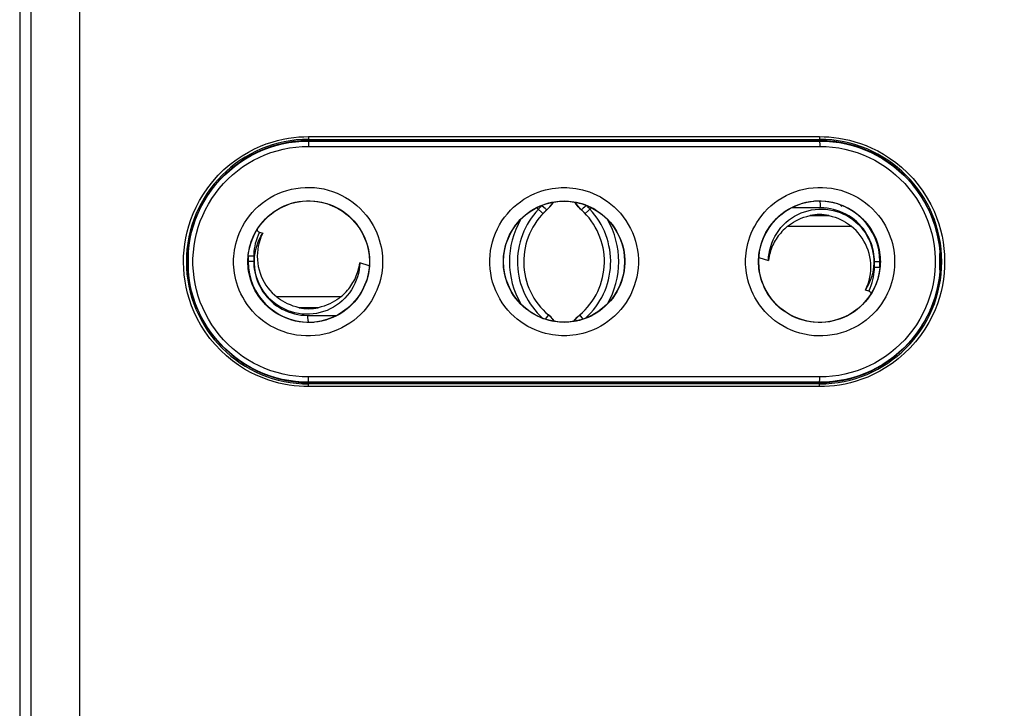
# Model space of a CAD drawing. Units: millimetres. Extents: x -15 to 136, y -39 to 265.
# Drawn here: x 63 to 100, y 13 to 38 of the extents above; entities that cross this region are included whole.
import ezdxf

# ---------------------------------------------------------------- set-up
doc = ezdxf.new("R2010")
doc.units = ezdxf.units.MM
doc.header["$LTSCALE"] = 16.335
doc.layers.get('0').update_dxf_attribs({"linetype": 'CONTINUOUS'})
for name, color, linetype in [('C_CALOTTA', 7, 'CONTINUOUS'), ('C_CONTATTI', 7, 'CONTINUOUS'), ('C_OTTURATORI', 7, 'CONTINUOUS'), ('DRAFT', 7, 'CONTINUOUS')]:
    doc.layers.add(name, color=color, linetype=linetype)
doc.styles.get("Standard").update_dxf_attribs({"font": 'txt', "width": 0.8})
doc.dimstyles.new('DIMSTYLE_1', dxfattribs={"dimtxt": 3, "dimasz": 3, "dimexe": 1.5, "dimexo": 0.5, "dimgap": 0.75, "dimtad": 1, "dimdec": 1, "dimtxsty": 'STANDARD', "dimblk": '_FILLED', "dimblk1": '_FILLED', "dimblk2": '_FILLED', "dimcen": 0.09, "dimadec": 0, "dimazin": 0, "dimtfac": 1, "dimtdec": 1, "dimtofl": 0, "dimtmove": 0, "dimatfit": 3, "dimldrblk": '_FILLED', "dimfxl": 1, "dimtolj": 1, "dimarcsym": 0})

# ---------------------------------------------------------------- blocks, each defined once
blk = doc.blocks.new('_FILLED')
at = {"color": 0, "linetype": 'BYBLOCK'}
blk.add_solid([(0, 0), (-1, 0.317), (-1, -0.317)], dxfattribs=at)
blk = doc.blocks.new('*D0')
at = {"color": 7, "linetype": 'CONTINUOUS'}
for p, q in [((83.893, 136.771), (136.393, 136.771)), ((134.893, 136.771), (134.893, 53.807)), ((134.893, -29.156), (134.893, 53.807)), ((83.893, -29.156), (136.393, -29.156))]:
    blk.add_line(p, q, dxfattribs=at)
at = {"color": 7, "linetype": 'CONTINUOUS', "xscale": 3, "yscale": 3, "zscale": 3}
for p, rotation in [((134.893, 136.771), 90), ((134.893, -29.156), 270)]:
    blk.add_blockref('_FILLED', p, dxfattribs=dict(at, rotation=rotation))
at = {"color": 7, "linetype": 'CONTINUOUS', "insert": (131.143, 53.807), "char_height": 3, "width": 15.42857, "attachment_point": 2, "rotation": 90, "line_spacing_factor": 0.9}
blk.add_mtext('165,9', dxfattribs=at)

msp = doc.modelspace()

# ---------------------------------------------------------------- linework, layer by layer
at = {"layer": 'C_CALOTTA', "color": 7, "linetype": 'CONTINUOUS'}
for p, q in [((63.143, 131.887), (63.143, -24.878)), ((73.893, 33.894), (92.893, 33.894)), ((92.893, 24.794), (73.893, 24.794))]:
    msp.add_line(p, q, dxfattribs=at)
at = {"layer": 'C_CALOTTA', "color": 253, "linetype": 'CONTINUOUS'}
for p, q in [((63.552, 115.936), (63.552, -24.516)), ((65.368, 115.936), (65.368, -24.516)), ((73.889, 33.994), (92.898, 33.994)), ((92.898, 33.994), (93.07, 33.992)), ((93.07, 33.992), (93.247, 33.982)), ((73.717, 24.696), (73.54, 24.706)), ((73.889, 24.694), (73.717, 24.696)), ((92.898, 24.694), (73.889, 24.694))]:
    msp.add_line(p, q, dxfattribs=at)
for points in [[(73.54, 24.706), (73.357, 24.724), (73.169, 24.75), (72.975, 24.784), (72.777, 24.828), (72.575, 24.883), (72.368, 24.949), (72.157, 25.028), (71.943, 25.12), (71.727, 25.225), (71.507, 25.349), (71.283, 25.492), (71.057, 25.654), (70.837, 25.834), (70.621, 26.036), (70.412, 26.256), (70.218, 26.486), (70.044, 26.727), (69.886, 26.976), (69.748, 27.223), (69.633, 27.463), (69.537, 27.7), (69.455, 27.934), (69.387, 28.166), (69.334, 28.394), (69.293, 28.623), (69.262, 28.853), (69.244, 29.083), (69.237, 29.312), (69.241, 29.542), (69.256, 29.772), (69.283, 30), (69.321, 30.228), (69.371, 30.454), (69.433, 30.682), (69.508, 30.91), (69.596, 31.14), (69.703, 31.373), (69.829, 31.613), (69.975, 31.857), (70.138, 32.095), (70.323, 32.328), (70.526, 32.555), (70.739, 32.766), (70.961, 32.957), (71.192, 33.131), (71.422, 33.286), (71.65, 33.421), (71.876, 33.535), (72.098, 33.635), (72.316, 33.721), (72.53, 33.791), (72.739, 33.849), (72.944, 33.897), (73.144, 33.933), (73.339, 33.961), (73.527, 33.981)], [(73.527, 33.981), (73.711, 33.992), (73.889, 33.994)], [(73.889, 33.994), (73.889, 33.976), (73.889, 33.959), (73.889, 33.944), (73.89, 33.929), (73.89, 33.917), (73.891, 33.907), (73.892, 33.9), (73.893, 33.895), (73.893, 33.894)], [(92.898, 33.994), (92.898, 33.976), (92.898, 33.959), (92.898, 33.944), (92.897, 33.929), (92.897, 33.917), (92.896, 33.907), (92.895, 33.9), (92.894, 33.895), (92.893, 33.894)], [(93.247, 33.982), (93.43, 33.963), (93.618, 33.937), (93.812, 33.904), (94.01, 33.859), (94.212, 33.804), (94.419, 33.739), (94.63, 33.66), (94.843, 33.568), (95.06, 33.462), (95.28, 33.338), (95.503, 33.195), (95.73, 33.033), (95.95, 32.853), (96.166, 32.651), (96.375, 32.431), (96.569, 32.201), (96.743, 31.961), (96.9, 31.711), (97.039, 31.464), (97.154, 31.225), (97.25, 30.988), (97.332, 30.753), (97.4, 30.522), (97.453, 30.293), (97.494, 30.064), (97.525, 29.834), (97.543, 29.605), (97.55, 29.375), (97.546, 29.145), (97.531, 28.916), (97.504, 28.687), (97.466, 28.459), (97.416, 28.233), (97.354, 28.005), (97.279, 27.777), (97.191, 27.547), (97.084, 27.315), (96.958, 27.074), (96.812, 26.831), (96.649, 26.593), (96.464, 26.359), (96.261, 26.132), (96.048, 25.921), (95.826, 25.73), (95.595, 25.556), (95.365, 25.401), (95.137, 25.267), (94.911, 25.152), (94.689, 25.052), (94.471, 24.967), (94.257, 24.897), (94.048, 24.838), (93.843, 24.79), (93.643, 24.754), (93.448, 24.726), (93.26, 24.707)], [(73.889, 24.694), (73.889, 24.711), (73.889, 24.728), (73.889, 24.744), (73.89, 24.758), (73.89, 24.77), (73.891, 24.78), (73.892, 24.788), (73.893, 24.792), (73.893, 24.794)], [(92.898, 24.694), (92.898, 24.711), (92.898, 24.728), (92.898, 24.744), (92.897, 24.758), (92.897, 24.77), (92.896, 24.78), (92.895, 24.788), (92.894, 24.792), (92.893, 24.794)], [(93.26, 24.707), (93.076, 24.696), (92.898, 24.694)]]:
    msp.add_lwpolyline(points, dxfattribs=at)
at = {"layer": 'C_CALOTTA', "color": 7, "linetype": 'CONTINUOUS'}
for centre, start, end in [((73.893, 29.344), 90, 270), ((92.893, 29.344), 270, 90)]:
    msp.add_arc(centre, 4.55, start, end, dxfattribs=at)
at = {"layer": 'C_CONTATTI', "color": 7, "linetype": 'CONTINUOUS'}
for p, q in [((82.607, 31.133), (82.378, 31.35)), ((82.607, 31.133), (82.623, 31.149)), ((82.607, 31.133), (82.607, 31.133)), ((82.734, 31.258), (82.75, 31.273)), ((82.75, 31.273), (82.867, 31.388)), ((84.037, 31.273), (83.92, 31.388)), ((84.053, 31.258), (84.037, 31.273)), ((84.18, 31.133), (84.164, 31.149)), ((84.18, 31.133), (84.409, 31.35)), ((84.18, 31.133), (84.18, 31.133)), ((93.719, 31.39), (93.663, 31.457)), ((69.593, 30.704), (69.593, 30.828)), ((97.193, 30.704), (97.193, 30.826)), ((69.593, 27.861), (69.593, 27.983)), ((97.193, 27.859), (97.193, 27.983)), ((82.813, 27.36), (82.686, 27.209)), ((82.813, 27.36), (82.813, 27.36)), ((83.035, 27.124), (82.993, 27.178)), ((83.752, 27.124), (83.794, 27.178)), ((83.974, 27.36), (83.974, 27.36)), ((84.101, 27.209), (83.974, 27.359))]:
    msp.add_line(p, q, dxfattribs=at)
at = {"layer": 'C_CONTATTI', "color": 253, "linetype": 'CONTINUOUS'}
for p, q in [((82.57, 31.433), (82.634, 31.375)), ((82.634, 31.375), (82.685, 31.328)), ((84.217, 31.433), (84.153, 31.375))]:
    msp.add_line(p, q, dxfattribs=at)
at = {"layer": 'C_CONTATTI', "color": 7, "linetype": 'CONTINUOUS'}
for points in [[(82.867, 31.388), (82.972, 31.515), (83.002, 31.558)], [(83.92, 31.388), (83.814, 31.515), (83.785, 31.558)], [(82.623, 31.149), (82.638, 31.165), (82.654, 31.181), (82.669, 31.196), (82.685, 31.212), (82.701, 31.227)], [(82.701, 31.227), (82.718, 31.243), (82.734, 31.258)], [(84.164, 31.149), (84.149, 31.165), (84.133, 31.181), (84.117, 31.196), (84.102, 31.212), (84.086, 31.227), (84.069, 31.243), (84.053, 31.258)], [(82.993, 27.178), (82.907, 27.273), (82.813, 27.36)], [(83.794, 27.178), (83.88, 27.273), (83.974, 27.36)]]:
    msp.add_lwpolyline(points, dxfattribs=at)
at = {"layer": 'C_CONTATTI', "color": 253, "linetype": 'CONTINUOUS'}
for points in [[(82.437, 31.294), (82.451, 31.31), (82.465, 31.325), (82.479, 31.341), (82.494, 31.357), (82.509, 31.372), (82.524, 31.387), (82.539, 31.403), (82.554, 31.418), (82.57, 31.433)], [(82.685, 31.328), (82.706, 31.31), (82.723, 31.295), (82.736, 31.284), (82.745, 31.276), (82.75, 31.273)], [(84.153, 31.375), (84.101, 31.328), (84.081, 31.31), (84.064, 31.295), (84.051, 31.284), (84.042, 31.276), (84.037, 31.273)], [(84.349, 31.294), (84.336, 31.31), (84.322, 31.325), (84.308, 31.341), (84.293, 31.357), (84.278, 31.372), (84.263, 31.387), (84.248, 31.403), (84.233, 31.418), (84.217, 31.433)]]:
    msp.add_lwpolyline(points, dxfattribs=at)
at = {"layer": 'C_CONTATTI', "color": 7, "linetype": 'CONTINUOUS'}
for centre, radius, start, end in [((81.543, 32.608), 1.8, 312.1022, 324.3247), ((85.243, 32.608), 1.8, 215.6753, 227.8978), ((84.493, 29.344), 2.6, 132.1022, 229.7337), ((82.293, 29.344), 2.6, 310.2663, 47.8978), ((84.493, 29.344), 3.134, 150.0275, 210.1095), ((82.293, 29.344), 3.134, 329.8905, 29.9725), ((81.843, 26.215), 1.5, 37.2545, 49.7337), ((84.943, 26.215), 1.5, 130.2663, 142.7455)]:
    msp.add_arc(centre, radius, start, end, dxfattribs=at)
at = {"layer": 'C_CONTATTI', "color": 253, "linetype": 'CONTINUOUS'}
for centre, start, end in [((84.493, 29.344), 136.5095, 227.969), ((82.293, 29.344), 312.031, 43.4905)]:
    msp.add_arc(centre, 2.834, start, end, dxfattribs=at)
at = {"layer": 'C_OTTURATORI', "color": 7, "linetype": 'CONTINUOUS'}
for p, q in [((73.893, 33.844), (92.893, 33.844)), ((92.893, 31.594), (92.707, 31.594)), ((69.693, 31.093), (69.693, 30.969)), ((69.721, 31.036), (69.705, 30.995)), ((97.093, 30.969), (97.093, 31.089)), ((72.061, 30.438), (72.184, 30.401)), ((71.643, 29.544), (71.643, 29.344)), ((90.64, 29.496), (90.996, 29.388)), ((95.143, 29.144), (95.143, 29.344)), ((76.147, 29.191), (75.791, 29.299)), ((94.726, 28.249), (94.603, 28.286)), ((69.693, 27.718), (69.693, 27.598)), ((97.066, 27.652), (97.082, 27.692)), ((97.093, 27.594), (97.093, 27.718)), ((73.893, 27.094), (74.08, 27.094)), ((92.893, 24.844), (73.893, 24.844))]:
    msp.add_line(p, q, dxfattribs=at)
at = {"layer": 'C_OTTURATORI', "color": 253, "linetype": 'CONTINUOUS'}
for p, q in [((73.893, 33.832), (73.893, 33.844)), ((73.893, 33.832), (92.893, 33.832)), ((92.893, 33.832), (92.893, 33.844)), ((73.884, 33.633), (92.903, 33.633)), ((70.093, 31.844), (70.093, 31.754)), ((96.693, 31.754), (96.693, 31.844)), ((92.937, 31.344), (91.847, 31.344)), ((92.542, 31.058), (93.245, 31.058)), ((91.71, 30.658), (94.077, 30.658)), ((71.85, 29.544), (71.643, 29.544)), ((71.85, 29.344), (71.643, 29.344)), ((71.85, 29.544), (71.85, 29.344)), ((94.937, 29.344), (95.143, 29.344)), ((94.937, 29.144), (94.937, 29.344)), ((94.937, 29.144), (95.143, 29.144)), ((75.077, 28.029), (72.71, 28.029)), ((74.245, 27.629), (73.542, 27.629)), ((73.85, 27.344), (74.94, 27.344)), ((70.093, 26.933), (70.093, 26.844)), ((96.693, 26.844), (96.693, 26.933)), ((92.903, 25.055), (73.884, 25.055)), ((92.893, 24.855), (73.893, 24.855)), ((73.893, 24.855), (73.893, 24.844)), ((92.893, 24.855), (92.893, 24.844))]:
    msp.add_line(p, q, dxfattribs=at)
at = {"layer": 'C_OTTURATORI', "color": 7, "linetype": 'CONTINUOUS'}
for points in [[(73.893, 24.855), (73.646, 24.861), (73.399, 24.882), (73.154, 24.916), (72.911, 24.963), (72.671, 25.024), (72.435, 25.098), (72.203, 25.185), (71.976, 25.284), (71.755, 25.396), (71.54, 25.52), (71.333, 25.656), (71.133, 25.802), (70.942, 25.96), (70.76, 26.128), (70.587, 26.305), (70.425, 26.492), (70.273, 26.687), (70.132, 26.89), (70.003, 27.101), (69.885, 27.318), (69.78, 27.542), (69.687, 27.771), (69.607, 28.005), (69.54, 28.243), (69.486, 28.484), (69.445, 28.728), (69.418, 28.973), (69.404, 29.22), (69.404, 29.467), (69.418, 29.714), (69.445, 29.959), (69.486, 30.203), (69.54, 30.444), (69.607, 30.682), (69.687, 30.916), (69.78, 31.145), (69.885, 31.369), (70.003, 31.586), (70.132, 31.797), (70.273, 32), (70.425, 32.196), (70.587, 32.382), (70.76, 32.56), (70.942, 32.727), (71.133, 32.885), (71.333, 33.032), (71.54, 33.167), (71.755, 33.291), (71.976, 33.403), (72.203, 33.503), (72.435, 33.59), (72.671, 33.663), (72.911, 33.724), (73.154, 33.771), (73.399, 33.805), (73.646, 33.826), (73.893, 33.832)], [(92.893, 33.832), (93.141, 33.826), (93.388, 33.805), (93.633, 33.771), (93.876, 33.724), (94.116, 33.663), (94.352, 33.59), (94.584, 33.503), (94.811, 33.403), (95.032, 33.291), (95.247, 33.167), (95.454, 33.032), (95.654, 32.885), (95.845, 32.727), (96.027, 32.56), (96.2, 32.382), (96.362, 32.196), (96.514, 32), (96.655, 31.797), (96.784, 31.586), (96.902, 31.369), (97.007, 31.145), (97.1, 30.916), (97.18, 30.682), (97.247, 30.444), (97.301, 30.203), (97.342, 29.959), (97.369, 29.714), (97.383, 29.467), (97.383, 29.22), (97.369, 28.973), (97.342, 28.728), (97.301, 28.484), (97.247, 28.243), (97.18, 28.005), (97.1, 27.771), (97.007, 27.542), (96.902, 27.318), (96.784, 27.101), (96.655, 26.89), (96.514, 26.687), (96.362, 26.492), (96.2, 26.305), (96.027, 26.128), (95.845, 25.96), (95.654, 25.802), (95.454, 25.656), (95.247, 25.52), (95.032, 25.396), (94.811, 25.284), (94.584, 25.185), (94.352, 25.098), (94.116, 25.024), (93.876, 24.963), (93.633, 24.916), (93.388, 24.882), (93.141, 24.861), (92.893, 24.855)], [(70.093, 31.754), (70.068, 31.712), (70.043, 31.672), (70.019, 31.633), (69.997, 31.595), (69.976, 31.558), (69.956, 31.523), (69.937, 31.488), (69.919, 31.455), (69.902, 31.423), (69.886, 31.392), (69.871, 31.362), (69.856, 31.333), (69.842, 31.305), (69.829, 31.277), (69.817, 31.251), (69.804, 31.225), (69.782, 31.176)], [(96.982, 31.226), (96.97, 31.252), (96.957, 31.279), (96.944, 31.306), (96.93, 31.334), (96.916, 31.363), (96.9, 31.393), (96.884, 31.424), (96.867, 31.456), (96.849, 31.489), (96.831, 31.523), (96.811, 31.559), (96.79, 31.595), (96.768, 31.633), (96.744, 31.672), (96.719, 31.713), (96.693, 31.754)], [(69.782, 31.176), (69.772, 31.153), (69.753, 31.109)], [(90.996, 29.388), (91.003, 29.521), (91.02, 29.653), (91.045, 29.782), (91.079, 29.91), (91.122, 30.036), (91.173, 30.159), (91.233, 30.278), (91.301, 30.393), (91.376, 30.503), (91.458, 30.608), (91.548, 30.707), (91.645, 30.8), (91.747, 30.886), (91.857, 30.965), (91.97, 31.037), (92.089, 31.1), (92.212, 31.156), (92.338, 31.202), (92.467, 31.24), (92.6, 31.269), (92.733, 31.289), (92.868, 31.3), (93.003, 31.301), (93.138, 31.293), (93.272, 31.276), (93.405, 31.249), (93.535, 31.214), (93.662, 31.169), (93.786, 31.116), (93.906, 31.055), (94.021, 30.986), (94.132, 30.909), (94.236, 30.824), (94.334, 30.733), (94.427, 30.636), (94.511, 30.532), (94.589, 30.424), (94.658, 30.31), (94.72, 30.192), (94.774, 30.07), (94.819, 29.944), (94.855, 29.817), (94.883, 29.687), (94.902, 29.555), (94.912, 29.423), (94.913, 29.291)], [(97.015, 31.154), (97.004, 31.177), (96.982, 31.226)], [(97.043, 31.09), (97.034, 31.11), (97.015, 31.154)], [(69.705, 30.995), (69.697, 30.978), (69.695, 30.973), (69.694, 30.97), (69.693, 30.969)], [(69.753, 31.109), (69.744, 31.089), (69.721, 31.036)], [(91.71, 30.658), (91.776, 30.71), (91.85, 30.762), (91.93, 30.812), (92.017, 30.863), (92.111, 30.912), (92.211, 30.956), (92.315, 30.995), (92.426, 31.029), (92.542, 31.058)], [(93.245, 31.058), (93.361, 31.029), (93.472, 30.995), (93.576, 30.956), (93.676, 30.912), (93.77, 30.863), (93.857, 30.812), (93.937, 30.762), (94.011, 30.71), (94.077, 30.658)], [(97.077, 31.009), (97.065, 31.037), (97.058, 31.054), (97.043, 31.09)], [(97.089, 30.978), (97.082, 30.997), (97.077, 31.009)], [(97.093, 30.969), (97.093, 30.97), (97.092, 30.973), (97.089, 30.978)], [(71.874, 29.397), (71.882, 29.53), (71.899, 29.661), (71.925, 29.791), (71.96, 29.92), (72.003, 30.045), (72.055, 30.167), (72.115, 30.286), (72.184, 30.401)], [(71.972, 30.528), (71.975, 30.517), (71.983, 30.501), (71.993, 30.486), (72.005, 30.472), (72.018, 30.461), (72.032, 30.451), (72.046, 30.444), (72.061, 30.438)], [(72.184, 30.401), (72.131, 30.286), (72.086, 30.168), (72.049, 30.047), (72.019, 29.923), (71.998, 29.796), (71.985, 29.669), (71.981, 29.543), (71.985, 29.416), (71.997, 29.29), (72.018, 29.165), (72.047, 29.04), (72.083, 28.919), (72.127, 28.801), (72.18, 28.686), (72.238, 28.577), (72.303, 28.472), (72.374, 28.372), (72.451, 28.277), (72.532, 28.189), (72.618, 28.106), (72.71, 28.029)], [(91.71, 30.658), (91.653, 30.612), (91.599, 30.564), (91.547, 30.514), (91.498, 30.462), (91.45, 30.409), (91.405, 30.355), (91.362, 30.3), (91.321, 30.243), (91.283, 30.185), (91.247, 30.126), (91.213, 30.065), (91.181, 30.004), (91.151, 29.941), (91.124, 29.877), (91.098, 29.812), (91.075, 29.745), (91.055, 29.677), (91.036, 29.607), (91.02, 29.535), (91.007, 29.462), (90.996, 29.388)], [(94.603, 28.286), (94.656, 28.402), (94.701, 28.52), (94.738, 28.64), (94.768, 28.764), (94.789, 28.891), (94.802, 29.018), (94.806, 29.144), (94.802, 29.271), (94.79, 29.397), (94.769, 29.523), (94.74, 29.647), (94.704, 29.768), (94.66, 29.886), (94.607, 30.001), (94.549, 30.111), (94.484, 30.216), (94.413, 30.316), (94.336, 30.41), (94.255, 30.498), (94.169, 30.581), (94.077, 30.658)], [(75.791, 29.299), (75.784, 29.166), (75.767, 29.035), (75.742, 28.905), (75.708, 28.777), (75.665, 28.651), (75.614, 28.528), (75.554, 28.409), (75.486, 28.294), (75.411, 28.184), (75.329, 28.079), (75.239, 27.98), (75.142, 27.888), (75.04, 27.801), (74.93, 27.722), (74.817, 27.65), (74.698, 27.587), (74.575, 27.532), (74.449, 27.485), (74.32, 27.447), (74.187, 27.418), (74.054, 27.398), (73.919, 27.387), (73.784, 27.386), (73.649, 27.394), (73.515, 27.411), (73.382, 27.438), (73.252, 27.473), (73.125, 27.518), (73, 27.571), (72.881, 27.632), (72.766, 27.701), (72.655, 27.779), (72.551, 27.863), (72.453, 27.954), (72.36, 28.052), (72.276, 28.155), (72.198, 28.264), (72.129, 28.378), (72.067, 28.496), (72.013, 28.617), (71.968, 28.743), (71.932, 28.871), (71.904, 29), (71.885, 29.132), (71.875, 29.264), (71.874, 29.397)], [(75.077, 28.029), (75.134, 28.076), (75.188, 28.124), (75.239, 28.173), (75.289, 28.225), (75.337, 28.278), (75.382, 28.332), (75.425, 28.388), (75.466, 28.444), (75.504, 28.502), (75.54, 28.562), (75.574, 28.622), (75.606, 28.683), (75.636, 28.746), (75.663, 28.81), (75.689, 28.876), (75.712, 28.942), (75.732, 29.011), (75.751, 29.08), (75.767, 29.152), (75.78, 29.225), (75.791, 29.299)], [(94.913, 29.291), (94.905, 29.158), (94.888, 29.026), (94.862, 28.896), (94.827, 28.768), (94.783, 28.642), (94.732, 28.52), (94.672, 28.402), (94.603, 28.286)], [(94.815, 28.159), (94.812, 28.17), (94.804, 28.186), (94.794, 28.201), (94.782, 28.215), (94.769, 28.227), (94.755, 28.236), (94.741, 28.243), (94.726, 28.249)], [(73.542, 27.629), (73.426, 27.658), (73.315, 27.692), (73.211, 27.731), (73.111, 27.776), (73.017, 27.824), (72.93, 27.875), (72.85, 27.926), (72.776, 27.977), (72.71, 28.029)], [(75.077, 28.029), (75.011, 27.977), (74.937, 27.926), (74.857, 27.875), (74.77, 27.824), (74.676, 27.776), (74.576, 27.731), (74.472, 27.692), (74.361, 27.658), (74.245, 27.629)], [(69.693, 27.718), (69.694, 27.717), (69.695, 27.714), (69.698, 27.709)], [(69.698, 27.709), (69.705, 27.69), (69.71, 27.679)], [(69.71, 27.679), (69.722, 27.65), (69.729, 27.634), (69.744, 27.597)], [(69.744, 27.597), (69.753, 27.577), (69.772, 27.533)], [(69.772, 27.533), (69.783, 27.51), (69.805, 27.461)], [(96.693, 26.933), (96.719, 26.975), (96.744, 27.015), (96.768, 27.054), (96.79, 27.092), (96.811, 27.129), (96.831, 27.165), (96.85, 27.199), (96.868, 27.232), (96.885, 27.264), (96.901, 27.295), (96.916, 27.325), (96.931, 27.355), (96.945, 27.383), (96.958, 27.41), (96.97, 27.436), (96.982, 27.462), (97.005, 27.511)], [(97.005, 27.511), (97.015, 27.534), (97.034, 27.578)], [(97.034, 27.578), (97.043, 27.598), (97.066, 27.652)], [(97.082, 27.692), (97.089, 27.709), (97.092, 27.715), (97.093, 27.718), (97.093, 27.718)], [(69.805, 27.461), (69.817, 27.435), (69.83, 27.409), (69.843, 27.382), (69.857, 27.353), (69.871, 27.324), (69.887, 27.294), (69.903, 27.263), (69.92, 27.231), (69.937, 27.198), (69.956, 27.164), (69.976, 27.128), (69.997, 27.092), (70.019, 27.054), (70.043, 27.015), (70.068, 26.975), (70.093, 26.933)]]:
    msp.add_lwpolyline(points, dxfattribs=at)
at = {"layer": 'C_OTTURATORI', "color": 253, "linetype": 'CONTINUOUS'}
for points in [[(73.893, 33.832), (73.892, 33.831), (73.891, 33.825), (73.89, 33.817), (73.889, 33.805), (73.888, 33.791), (73.887, 33.773), (73.886, 33.754), (73.885, 33.732), (73.885, 33.709), (73.884, 33.684), (73.884, 33.658), (73.884, 33.633)], [(92.893, 33.832), (92.895, 33.831), (92.896, 33.825), (92.897, 33.817), (92.898, 33.805), (92.899, 33.791), (92.9, 33.773), (92.901, 33.754), (92.902, 33.732), (92.902, 33.709), (92.903, 33.684), (92.903, 33.658), (92.903, 33.633)], [(73.884, 25.055), (73.646, 25.061), (73.411, 25.081), (73.177, 25.113), (72.945, 25.158), (72.715, 25.216), (72.489, 25.287), (72.268, 25.37), (72.05, 25.465), (71.839, 25.572), (71.634, 25.69), (71.435, 25.82), (71.244, 25.96), (71.061, 26.11), (70.887, 26.271), (70.722, 26.44), (70.567, 26.618), (70.421, 26.805), (70.287, 26.999), (70.163, 27.2), (70.051, 27.409), (69.95, 27.622), (69.861, 27.841), (69.784, 28.065), (69.72, 28.292), (69.668, 28.522), (69.629, 28.755), (69.603, 28.99), (69.59, 29.225), (69.59, 29.462), (69.603, 29.697), (69.629, 29.932), (69.668, 30.165), (69.72, 30.395), (69.784, 30.623), (69.861, 30.846), (69.95, 31.065), (70.051, 31.279), (70.163, 31.487), (70.287, 31.688), (70.421, 31.882), (70.567, 32.069), (70.722, 32.247), (70.887, 32.416), (71.061, 32.577), (71.244, 32.727), (71.435, 32.867), (71.634, 32.997), (71.839, 33.116), (72.05, 33.222), (72.268, 33.318), (72.489, 33.401), (72.715, 33.471), (72.945, 33.529), (73.177, 33.574), (73.411, 33.607), (73.646, 33.626), (73.884, 33.633)], [(92.903, 33.633), (93.141, 33.626), (93.376, 33.607), (93.61, 33.574), (93.842, 33.529), (94.072, 33.471), (94.298, 33.401), (94.519, 33.318), (94.737, 33.222), (94.948, 33.116), (95.153, 32.997), (95.352, 32.867), (95.543, 32.727), (95.726, 32.577), (95.9, 32.416), (96.065, 32.247), (96.22, 32.069), (96.365, 31.882), (96.5, 31.688), (96.624, 31.487), (96.736, 31.279), (96.837, 31.065), (96.926, 30.847), (97.003, 30.623), (97.067, 30.396), (97.119, 30.165), (97.158, 29.932), (97.184, 29.697), (97.197, 29.462), (97.197, 29.225), (97.184, 28.99), (97.158, 28.755), (97.119, 28.522), (97.067, 28.292), (97.003, 28.065), (96.926, 27.841), (96.837, 27.622), (96.736, 27.409), (96.624, 27.2), (96.5, 26.999), (96.366, 26.805), (96.22, 26.618), (96.065, 26.44), (95.9, 26.271), (95.726, 26.11), (95.543, 25.96), (95.352, 25.82), (95.153, 25.69), (94.948, 25.572), (94.737, 25.465), (94.519, 25.37), (94.298, 25.287), (94.072, 25.216), (93.842, 25.158), (93.61, 25.113), (93.376, 25.081), (93.141, 25.061), (92.903, 25.055)], [(71.099, 29.344), (71.1, 29.441), (71.106, 29.544), (71.117, 29.652), (71.132, 29.765), (71.153, 29.884), (71.18, 30.006), (71.215, 30.131), (71.256, 30.26), (71.306, 30.39), (71.364, 30.522), (71.431, 30.655), (71.507, 30.786), (71.592, 30.917), (71.687, 31.046), (71.791, 31.171), (71.904, 31.291), (72.027, 31.408), (72.158, 31.517), (72.297, 31.619), (72.444, 31.714), (72.596, 31.799), (72.754, 31.874), (72.916, 31.939), (73.081, 31.994), (73.249, 32.038), (73.42, 32.071), (73.591, 32.094), (73.763, 32.106), (73.936, 32.107), (74.109, 32.098), (74.28, 32.078), (74.451, 32.047), (74.619, 32.006), (74.785, 31.953), (74.948, 31.891), (75.107, 31.818), (75.26, 31.736), (75.409, 31.643), (75.55, 31.543), (75.683, 31.436), (75.808, 31.32), (75.924, 31.2), (76.031, 31.076), (76.129, 30.946), (76.217, 30.815), (76.296, 30.683), (76.365, 30.548), (76.426, 30.415), (76.478, 30.283), (76.521, 30.151), (76.557, 30.023), (76.586, 29.898), (76.608, 29.777), (76.624, 29.661), (76.635, 29.55), (76.642, 29.444), (76.642, 29.344)], [(83.393, 26.586), (83.292, 26.586), (83.186, 26.593), (83.074, 26.604), (82.957, 26.621), (82.834, 26.643), (82.708, 26.672), (82.579, 26.708), (82.447, 26.752), (82.314, 26.805), (82.18, 26.866), (82.045, 26.936), (81.913, 27.015), (81.783, 27.103), (81.654, 27.2), (81.531, 27.306), (81.413, 27.42), (81.299, 27.544), (81.193, 27.674), (81.095, 27.812), (81.004, 27.957), (80.923, 28.107), (80.851, 28.261), (80.789, 28.42), (80.736, 28.582), (80.695, 28.746), (80.663, 28.913), (80.642, 29.08), (80.631, 29.249), (80.63, 29.418), (80.64, 29.586), (80.66, 29.754), (80.69, 29.921), (80.731, 30.085), (80.782, 30.247), (80.843, 30.407), (80.913, 30.562), (80.993, 30.712), (81.083, 30.858), (81.18, 30.997), (81.286, 31.128), (81.399, 31.253), (81.517, 31.369), (81.64, 31.476), (81.768, 31.574), (81.899, 31.663), (82.031, 31.744), (82.166, 31.815), (82.301, 31.877), (82.435, 31.931), (82.568, 31.975), (82.698, 32.013), (82.826, 32.043), (82.95, 32.065), (83.069, 32.082), (83.182, 32.094), (83.29, 32.101), (83.393, 32.102)], [(83.393, 32.102), (83.495, 32.101), (83.601, 32.095), (83.713, 32.083), (83.83, 32.067), (83.953, 32.045), (84.079, 32.015), (84.208, 31.979), (84.34, 31.935), (84.473, 31.883), (84.607, 31.821), (84.742, 31.752), (84.874, 31.673), (85.004, 31.585), (85.133, 31.487), (85.256, 31.382), (85.374, 31.267), (85.488, 31.144), (85.594, 31.013), (85.692, 30.875), (85.783, 30.73), (85.864, 30.581), (85.936, 30.426), (85.998, 30.267), (86.051, 30.105), (86.092, 29.941), (86.124, 29.775), (86.145, 29.607), (86.156, 29.439), (86.157, 29.269), (86.147, 29.101), (86.127, 28.933), (86.097, 28.766), (86.056, 28.602), (86.005, 28.44), (85.944, 28.281), (85.874, 28.126), (85.794, 27.975), (85.704, 27.829), (85.607, 27.691), (85.501, 27.559), (85.388, 27.435), (85.27, 27.319), (85.147, 27.212), (85.019, 27.113), (84.888, 27.024), (84.756, 26.944), (84.621, 26.873), (84.486, 26.81), (84.352, 26.757), (84.219, 26.712), (84.089, 26.674), (83.961, 26.644), (83.837, 26.622), (83.718, 26.605), (83.605, 26.593), (83.497, 26.587), (83.393, 26.586)], [(90.145, 29.344), (90.145, 29.442), (90.151, 29.546), (90.162, 29.655), (90.178, 29.77), (90.199, 29.89), (90.227, 30.013), (90.262, 30.14), (90.305, 30.27), (90.355, 30.401), (90.415, 30.534), (90.483, 30.667), (90.56, 30.8), (90.647, 30.93), (90.743, 31.059), (90.848, 31.184), (90.963, 31.304), (91.087, 31.42), (91.219, 31.529), (91.358, 31.63), (91.506, 31.723), (91.659, 31.807), (91.817, 31.881), (91.979, 31.945), (92.145, 31.999), (92.313, 32.042), (92.483, 32.074), (92.655, 32.096), (92.827, 32.107), (93, 32.107), (93.172, 32.096), (93.344, 32.075), (93.515, 32.043), (93.682, 32), (93.848, 31.947), (94.011, 31.883), (94.169, 31.81), (94.322, 31.726), (94.47, 31.632), (94.61, 31.532), (94.742, 31.423), (94.867, 31.307), (94.982, 31.187), (95.087, 31.062), (95.184, 30.933), (95.271, 30.802), (95.348, 30.67), (95.416, 30.536), (95.476, 30.404), (95.527, 30.273), (95.569, 30.142), (95.604, 30.016), (95.633, 29.892), (95.654, 29.772), (95.67, 29.657), (95.681, 29.548), (95.687, 29.443), (95.688, 29.344)], [(71.63, 29.344), (71.632, 29.423), (71.636, 29.508), (71.644, 29.596), (71.657, 29.689), (71.674, 29.786), (71.696, 29.886), (71.724, 29.989), (71.758, 30.094), (71.799, 30.201), (71.846, 30.309), (71.901, 30.418), (71.963, 30.526), (72.033, 30.633), (72.11, 30.738), (72.195, 30.84), (72.288, 30.939), (72.388, 31.034), (72.495, 31.124), (72.609, 31.208), (72.729, 31.285), (72.853, 31.355), (72.982, 31.416), (73.114, 31.47), (73.25, 31.514), (73.387, 31.551), (73.526, 31.578), (73.666, 31.597), (73.807, 31.607), (73.948, 31.608), (74.089, 31.6), (74.229, 31.583), (74.368, 31.558), (74.506, 31.524), (74.641, 31.482), (74.774, 31.43), (74.904, 31.371), (75.03, 31.303), (75.151, 31.228), (75.266, 31.146), (75.375, 31.058), (75.477, 30.963), (75.572, 30.865), (75.659, 30.763), (75.739, 30.657), (75.811, 30.55), (75.876, 30.441), (75.933, 30.331), (75.982, 30.222), (76.024, 30.113), (76.06, 30.006), (76.09, 29.901), (76.113, 29.798), (76.131, 29.699), (76.144, 29.604), (76.153, 29.512), (76.158, 29.426), (76.159, 29.344)], [(83.393, 27.086), (83.311, 27.087), (83.224, 27.092), (83.132, 27.101), (83.036, 27.114), (82.936, 27.132), (82.834, 27.156), (82.728, 27.186), (82.62, 27.222), (82.511, 27.265), (82.402, 27.315), (82.292, 27.372), (82.184, 27.437), (82.077, 27.509), (81.973, 27.589), (81.872, 27.675), (81.775, 27.769), (81.683, 27.87), (81.596, 27.977), (81.516, 28.09), (81.442, 28.208), (81.376, 28.331), (81.317, 28.458), (81.266, 28.587), (81.224, 28.72), (81.189, 28.855), (81.164, 28.991), (81.146, 29.128), (81.137, 29.266), (81.137, 29.404), (81.145, 29.542), (81.161, 29.68), (81.186, 29.816), (81.219, 29.95), (81.26, 30.083), (81.31, 30.213), (81.368, 30.34), (81.433, 30.464), (81.506, 30.583), (81.586, 30.697), (81.672, 30.804), (81.764, 30.906), (81.86, 31.001), (81.961, 31.089), (82.065, 31.17), (82.172, 31.243), (82.281, 31.308), (82.391, 31.367), (82.501, 31.418), (82.61, 31.461), (82.719, 31.498), (82.826, 31.529), (82.93, 31.553), (83.031, 31.572), (83.128, 31.586), (83.221, 31.595), (83.309, 31.6), (83.393, 31.602)], [(83.393, 31.602), (83.476, 31.6), (83.563, 31.595), (83.655, 31.586), (83.751, 31.573), (83.85, 31.555), (83.953, 31.531), (84.059, 31.501), (84.167, 31.465), (84.276, 31.422), (84.385, 31.372), (84.494, 31.315), (84.603, 31.25), (84.71, 31.178), (84.814, 31.099), (84.915, 31.012), (85.012, 30.918), (85.104, 30.817), (85.191, 30.71), (85.271, 30.597), (85.345, 30.479), (85.411, 30.356), (85.47, 30.23), (85.521, 30.1), (85.563, 29.967), (85.598, 29.833), (85.623, 29.697), (85.641, 29.559), (85.65, 29.421), (85.65, 29.283), (85.642, 29.145), (85.626, 29.008), (85.601, 28.872), (85.568, 28.737), (85.527, 28.604), (85.477, 28.474), (85.419, 28.347), (85.354, 28.223), (85.281, 28.104), (85.201, 27.991), (85.115, 27.883), (85.023, 27.781), (84.927, 27.686), (84.826, 27.598), (84.722, 27.518), (84.615, 27.445), (84.506, 27.379), (84.396, 27.321), (84.286, 27.27), (84.177, 27.226), (84.068, 27.189), (83.961, 27.158), (83.857, 27.134), (83.756, 27.115), (83.659, 27.101), (83.566, 27.092), (83.477, 27.087), (83.393, 27.086)], [(90.628, 29.344), (90.629, 29.424), (90.634, 29.509), (90.642, 29.599), (90.655, 29.693), (90.672, 29.791), (90.695, 29.892), (90.724, 29.996), (90.759, 30.102), (90.8, 30.21), (90.849, 30.319), (90.904, 30.428), (90.968, 30.537), (91.038, 30.644), (91.117, 30.749), (91.203, 30.852), (91.297, 30.95), (91.398, 31.045), (91.506, 31.134), (91.62, 31.217), (91.74, 31.293), (91.865, 31.362), (91.994, 31.423), (92.127, 31.475), (92.262, 31.519), (92.4, 31.554), (92.539, 31.58), (92.679, 31.598), (92.82, 31.607), (92.961, 31.607), (93.102, 31.599), (93.242, 31.581), (93.381, 31.555), (93.518, 31.52), (93.654, 31.476), (93.787, 31.424), (93.916, 31.364), (94.041, 31.295), (94.162, 31.219), (94.276, 31.136), (94.385, 31.047), (94.486, 30.952), (94.58, 30.854), (94.666, 30.751), (94.745, 30.646), (94.816, 30.539), (94.879, 30.43), (94.935, 30.321), (94.984, 30.212), (95.025, 30.105), (95.06, 29.998), (95.089, 29.894), (95.112, 29.793), (95.129, 29.695), (95.142, 29.601), (95.151, 29.511), (95.155, 29.425), (95.157, 29.344)], [(92.937, 31.344), (92.937, 31.37), (92.936, 31.396), (92.935, 31.421), (92.933, 31.445), (92.931, 31.469), (92.929, 31.491), (92.926, 31.511), (92.923, 31.529), (92.919, 31.546), (92.915, 31.56), (92.911, 31.572), (92.907, 31.581), (92.903, 31.588), (92.898, 31.592), (92.893, 31.594)], [(94.937, 29.344), (94.936, 29.433), (94.929, 29.526), (94.917, 29.623), (94.9, 29.724), (94.877, 29.829), (94.848, 29.934), (94.811, 30.041), (94.768, 30.149), (94.717, 30.254), (94.66, 30.358), (94.596, 30.461), (94.525, 30.559), (94.448, 30.653), (94.365, 30.743), (94.277, 30.828), (94.184, 30.907), (94.085, 30.981), (93.983, 31.048), (93.876, 31.109), (93.766, 31.164), (93.653, 31.211), (93.537, 31.251), (93.419, 31.285), (93.3, 31.31), (93.18, 31.329), (93.059, 31.34), (92.937, 31.344)], [(72.061, 30.438), (72.013, 30.332), (71.971, 30.227), (71.936, 30.123), (71.908, 30.02), (71.886, 29.917), (71.869, 29.818), (71.857, 29.723), (71.851, 29.632), (71.85, 29.544)], [(76.642, 29.344), (76.642, 29.245), (76.636, 29.141), (76.625, 29.032), (76.609, 28.918), (76.588, 28.798), (76.56, 28.674), (76.525, 28.548), (76.482, 28.418), (76.431, 28.286), (76.372, 28.154), (76.304, 28.02), (76.227, 27.888), (76.14, 27.757), (76.044, 27.628), (75.939, 27.503), (75.824, 27.383), (75.7, 27.267), (75.568, 27.158), (75.428, 27.057), (75.281, 26.964), (75.128, 26.88), (74.97, 26.806), (74.808, 26.742), (74.642, 26.688), (74.474, 26.645), (74.304, 26.613), (74.132, 26.591), (73.96, 26.58), (73.787, 26.58), (73.615, 26.591), (73.443, 26.612), (73.272, 26.644), (73.104, 26.687), (72.939, 26.74), (72.776, 26.804), (72.618, 26.878), (72.465, 26.961), (72.317, 27.055), (72.177, 27.156), (72.045, 27.264), (71.92, 27.38), (71.805, 27.501), (71.7, 27.625), (71.603, 27.755), (71.516, 27.885), (71.439, 28.017), (71.371, 28.151), (71.311, 28.283), (71.26, 28.415), (71.218, 28.545), (71.183, 28.672), (71.154, 28.795), (71.133, 28.915), (71.117, 29.03), (71.106, 29.14), (71.1, 29.244), (71.099, 29.344)], [(76.159, 29.344), (76.158, 29.263), (76.153, 29.178), (76.145, 29.088), (76.132, 28.994), (76.114, 28.896), (76.092, 28.795), (76.063, 28.691), (76.028, 28.585), (75.987, 28.477), (75.938, 28.368), (75.883, 28.259), (75.819, 28.151), (75.749, 28.043), (75.67, 27.938), (75.584, 27.836), (75.49, 27.737), (75.389, 27.642), (75.281, 27.553), (75.167, 27.47), (75.047, 27.394), (74.922, 27.325), (74.793, 27.265), (74.66, 27.212), (74.525, 27.168), (74.387, 27.133), (74.248, 27.107), (74.108, 27.089), (73.967, 27.08), (73.826, 27.08), (73.685, 27.089), (73.545, 27.106), (73.406, 27.132), (73.269, 27.167), (73.133, 27.211), (73, 27.263), (72.871, 27.324), (72.746, 27.392), (72.625, 27.468), (72.511, 27.551), (72.402, 27.64), (72.301, 27.735), (72.207, 27.834), (72.121, 27.936), (72.042, 28.041), (71.971, 28.149), (71.908, 28.257), (71.852, 28.366), (71.803, 28.475), (71.762, 28.583), (71.727, 28.689), (71.698, 28.793), (71.675, 28.894), (71.658, 28.992), (71.645, 29.087), (71.636, 29.177), (71.632, 29.262), (71.63, 29.344)], [(71.85, 29.344), (71.851, 29.254), (71.858, 29.161), (71.87, 29.064), (71.887, 28.963), (71.91, 28.858), (71.939, 28.753), (71.976, 28.646), (72.019, 28.539), (72.07, 28.433), (72.127, 28.329), (72.191, 28.226), (72.262, 28.128), (72.339, 28.034), (72.422, 27.944), (72.51, 27.859), (72.603, 27.78), (72.702, 27.706), (72.804, 27.639), (72.911, 27.578), (73.021, 27.524), (73.134, 27.476), (73.25, 27.436), (73.368, 27.403), (73.487, 27.377), (73.607, 27.358), (73.728, 27.347), (73.85, 27.344)], [(95.688, 29.344), (95.687, 29.246), (95.681, 29.143), (95.67, 29.036), (95.655, 28.922), (95.634, 28.804), (95.607, 28.682), (95.572, 28.556), (95.531, 28.427), (95.481, 28.297), (95.423, 28.165), (95.356, 28.032), (95.28, 27.901), (95.195, 27.771), (95.1, 27.641), (94.996, 27.517), (94.883, 27.396), (94.76, 27.279), (94.629, 27.17), (94.49, 27.068), (94.343, 26.974), (94.191, 26.889), (94.033, 26.814), (93.871, 26.748), (93.705, 26.694), (93.538, 26.649), (93.367, 26.616), (93.196, 26.593), (93.024, 26.581), (92.851, 26.58), (92.678, 26.589), (92.507, 26.609), (92.336, 26.64), (92.168, 26.682), (92.002, 26.734), (91.839, 26.797), (91.68, 26.869), (91.527, 26.952), (91.378, 27.044), (91.237, 27.144), (91.104, 27.252), (90.979, 27.367), (90.863, 27.487), (90.756, 27.612), (90.658, 27.741), (90.57, 27.872), (90.491, 28.005), (90.422, 28.139), (90.361, 28.272), (90.309, 28.405), (90.266, 28.536), (90.23, 28.664), (90.201, 28.789), (90.179, 28.91), (90.163, 29.027), (90.152, 29.137), (90.145, 29.243), (90.145, 29.344)], [(95.157, 29.344), (95.155, 29.264), (95.151, 29.18), (95.143, 29.091), (95.13, 28.998), (95.113, 28.901), (95.091, 28.801), (95.063, 28.698), (95.029, 28.593), (94.988, 28.486), (94.941, 28.378), (94.886, 28.27), (94.824, 28.162), (94.754, 28.055), (94.677, 27.949), (94.592, 27.847), (94.499, 27.748), (94.399, 27.653), (94.292, 27.563), (94.178, 27.479), (94.058, 27.402), (93.934, 27.333), (93.805, 27.271), (93.673, 27.218), (93.537, 27.173), (93.4, 27.137), (93.261, 27.109), (93.121, 27.091), (92.98, 27.081), (92.839, 27.08), (92.698, 27.087), (92.558, 27.104), (92.419, 27.129), (92.281, 27.163), (92.146, 27.206), (92.013, 27.257), (91.883, 27.316), (91.757, 27.384), (91.636, 27.459), (91.521, 27.541), (91.412, 27.63), (91.31, 27.724), (91.215, 27.822), (91.128, 27.925), (91.048, 28.03), (90.976, 28.138), (90.911, 28.247), (90.854, 28.356), (90.805, 28.466), (90.763, 28.574), (90.727, 28.682), (90.697, 28.787), (90.674, 28.889), (90.656, 28.988), (90.643, 29.084), (90.634, 29.175), (90.629, 29.261), (90.628, 29.344)], [(94.726, 28.249), (94.774, 28.355), (94.816, 28.46), (94.851, 28.564), (94.879, 28.667), (94.901, 28.77), (94.918, 28.869), (94.93, 28.964), (94.936, 29.056), (94.937, 29.144)], [(73.85, 27.344), (73.85, 27.317), (73.851, 27.292), (73.852, 27.266), (73.854, 27.242), (73.856, 27.219), (73.858, 27.197), (73.861, 27.176), (73.864, 27.158), (73.868, 27.141), (73.872, 27.127), (73.876, 27.115), (73.88, 27.106), (73.884, 27.099), (73.889, 27.095), (73.893, 27.094)], [(73.893, 24.855), (73.892, 24.857), (73.891, 24.862), (73.89, 24.87), (73.889, 24.882), (73.888, 24.897), (73.887, 24.914), (73.886, 24.934), (73.885, 24.955), (73.885, 24.979), (73.884, 25.003), (73.884, 25.029), (73.884, 25.055)], [(92.893, 24.855), (92.895, 24.857), (92.896, 24.862), (92.897, 24.87), (92.898, 24.882), (92.899, 24.897), (92.9, 24.914), (92.901, 24.934), (92.902, 24.955), (92.902, 24.979), (92.903, 25.003), (92.903, 25.029), (92.903, 25.055)]]:
    msp.add_lwpolyline(points, dxfattribs=at)
at = {"layer": 'C_OTTURATORI', "color": 7, "linetype": 'CONTINUOUS'}
for centre, radius in [((73.893, 29.344), 2.259), ((83.393, 29.344), 2.25), ((92.893, 29.344), 2.259)]:
    msp.add_circle(centre, radius, dxfattribs=at)
for centre, radius, start, end in [((73.893, 29.344), 4.5, 90, 147.6125), ((92.893, 29.344), 4.5, 32.3875, 90), ((92.893, 29.344), 2.25, 0, 90), ((73.893, 29.344), 4.51, 158.6174, 201.3826), ((92.893, 29.344), 1.75, 78.4167, 101.5833), ((92.893, 29.344), 4.51, 338.6174, 21.3826), ((73.893, 29.344), 2.25, 180, 270), ((73.893, 29.344), 1.75, 258.4167, 281.5833), ((73.893, 29.344), 4.5, 212.3875, 270), ((92.893, 29.344), 4.5, 270, 327.6125)]:
    msp.add_arc(centre, radius, start, end, dxfattribs=at)
at = {"layer": 'DRAFT', "color": 7, "linetype": 'CONTINUOUS'}
for p, q in [((69.493, 30.335), (69.493, 30.497)), ((97.293, 30.335), (97.293, 30.502)), ((69.414, 30.135), (69.414, 29.868)), ((97.373, 29.868), (97.373, 30.134)), ((69.414, 29.647), (69.414, 29.04)), ((97.373, 29.04), (97.373, 29.647)), ((69.414, 28.819), (69.414, 28.553)), ((97.373, 28.552), (97.373, 28.819)), ((69.493, 28.186), (69.493, 28.353)), ((97.293, 28.19), (97.293, 28.353))]:
    msp.add_line(p, q, dxfattribs=at)

# ---------------------------------------------------------------- dimensions: what is measured, and where the dimension line sits
at = {"color": 7, "linetype": 'CONTINUOUS'}
dim = msp.add_linear_dim(base=(134.893, 136.771), p1=(83.393, -29.156), p2=(83.393, 136.771), angle=90, dimstyle='DIMSTYLE_1', dxfattribs=at)
dim.commit()
dim.dimension.update_dxf_attribs({"geometry": '*D0', "text_midpoint": (134.893, 53.379), "dimtype": 160})

doc.saveas('drawing.dxf')
